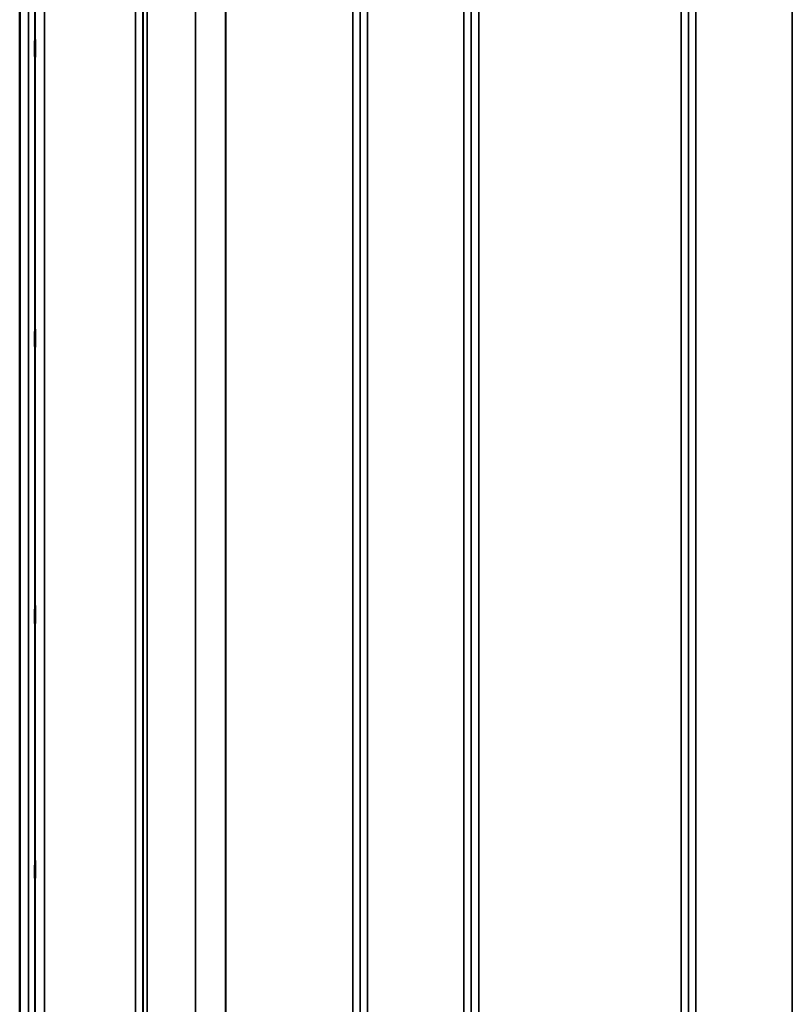
# Model space of a CAD drawing. Units: millimetres. Extents: x 0 to 9900, y 0 to 7000.
# Drawn here: x 3111 to 3479, y 4409 to 4877 of the extents above; entities that cross this region are included whole.
import ezdxf

# ---------------------------------------------------------------- set-up
doc = ezdxf.new("R2010")
doc.units = ezdxf.units.MM
doc.header["$LTSCALE"] = 33.333333
doc.layers.add('Visible (ISO)', color=7, linetype='Continuous', lineweight=50)
doc.layers.add('Visible Narrow (ISO)', color=7, linetype='Continuous', lineweight=35)

# ---------------------------------------------------------------- blocks, each defined once
blk = doc.blocks.new('11')
at = {"layer": 'Visible (ISO)'}
for p, q in [((3111.09, 5336.33), (3111.09, 4113.59)), ((3111.18, 5336.33), (3111.18, 4113.59))]:
    blk.add_line(p, q, dxfattribs=at)
for points in [[(3118.4, 4867.72), (3118.41, 4867.76), (3118.41, 4867.7), (3118.42, 4867.36), (3118.43, 4867.07), (3118.43, 4866.39), (3118.44, 4865.94), (3118.44, 4864.94), (3118.44, 4864.38), (3118.44, 4863.32), (3118.44, 4862.75), (3118.44, 4861.67), (3118.43, 4861.17), (3118.43, 4860.35), (3118.42, 4859.98), (3118.41, 4859.46), (3118.41, 4859.3), (3118.4, 4859.2), (3118.39, 4859.26), (3118.38, 4859.59), (3118.38, 4859.88), (3118.37, 4860.56), (3118.37, 4861.01), (3118.37, 4862.02), (3118.37, 4862.58), (3118.37, 4863.65), (3118.37, 4864.22), (3118.37, 4865.31), (3118.37, 4865.81), (3118.38, 4866.63), (3118.38, 4867), (3118.39, 4867.52), (3118.4, 4867.67), (3118.4, 4867.72)], [(3118.4, 4729.84), (3118.41, 4729.97), (3118.41, 4730.01), (3118.42, 4729.86), (3118.43, 4729.67), (3118.43, 4729.13), (3118.44, 4728.76), (3118.44, 4727.86), (3118.44, 4727.34), (3118.44, 4726.31), (3118.44, 4725.74), (3118.44, 4724.62), (3118.43, 4724.07), (3118.43, 4723.15), (3118.42, 4722.71), (3118.41, 4722.02), (3118.41, 4721.77), (3118.4, 4721.49), (3118.39, 4721.44), (3118.38, 4721.58), (3118.38, 4721.77), (3118.37, 4722.31), (3118.37, 4722.68), (3118.37, 4723.58), (3118.37, 4724.11), (3118.37, 4725.14), (3118.37, 4725.72), (3118.37, 4726.85), (3118.37, 4727.4), (3118.38, 4728.32), (3118.38, 4728.76), (3118.39, 4729.45), (3118.4, 4729.7), (3118.4, 4729.84)], [(3118.4, 4598.15), (3118.41, 4598.37), (3118.41, 4598.51), (3118.42, 4598.55), (3118.43, 4598.46), (3118.43, 4598.09), (3118.44, 4597.8), (3118.44, 4597.03), (3118.44, 4596.56), (3118.44, 4595.6), (3118.44, 4595.04), (3118.44, 4593.91), (3118.43, 4593.34), (3118.43, 4592.34), (3118.42, 4591.84), (3118.41, 4591.01), (3118.41, 4590.67), (3118.4, 4590.21), (3118.39, 4590.07), (3118.38, 4590.01), (3118.38, 4590.11), (3118.37, 4590.47), (3118.37, 4590.76), (3118.37, 4591.53), (3118.37, 4592), (3118.37, 4592.97), (3118.37, 4593.54), (3118.37, 4594.67), (3118.37, 4595.25), (3118.38, 4596.25), (3118.38, 4596.75), (3118.39, 4597.59), (3118.4, 4597.92), (3118.4, 4598.15)], [(3118.4, 4476.65), (3118.41, 4476.95), (3118.41, 4477.18), (3118.42, 4477.42), (3118.43, 4477.43), (3118.43, 4477.24), (3118.44, 4477.04), (3118.44, 4476.43), (3118.44, 4476.03), (3118.44, 4475.15), (3118.44, 4474.63), (3118.44, 4473.53), (3118.43, 4472.95), (3118.43, 4471.9), (3118.42, 4471.36), (3118.41, 4470.41), (3118.41, 4469.99), (3118.4, 4469.37), (3118.39, 4469.13), (3118.38, 4468.88), (3118.38, 4468.87), (3118.37, 4469.06), (3118.37, 4469.26), (3118.37, 4469.87), (3118.37, 4470.27), (3118.37, 4471.15), (3118.37, 4471.68), (3118.37, 4472.79), (3118.37, 4473.37), (3118.38, 4474.43), (3118.38, 4474.97), (3118.39, 4475.93), (3118.4, 4476.34), (3118.4, 4476.65)]]:
    blk.add_open_spline(points, degree=3, knots=[0, 0, 0, 0, 0.159533, 0.159533, 0.319067, 0.319067, 0.478594, 0.478594, 0.63812, 0.63812, 0.797647, 0.797647, 0.957174, 0.957174, 1.116707, 1.116707, 1.276241, 1.276241, 1.436902, 1.436902, 1.597564, 1.597564, 1.758222, 1.758222, 1.918881, 1.918881, 2.079539, 2.079539, 2.240197, 2.240197, 2.400859, 2.400859, 2.56152, 2.56152, 2.56152, 2.56152], dxfattribs=at)
at = {"layer": 'Visible Narrow (ISO)'}
for p, q in [((3276.56, 5318.08), (3276.56, 4143.64)), ((3322.44, 4143.63), (3322.44, 5318.51)), ((3432.81, 5318.09), (3432.81, 4143.64)), ((3478.69, 4352.59), (3478.69, 5318.09)), ((3166.19, 4143.64), (3166.19, 5317.65)), ((3169.69, 5315.8), (3169.69, 4147.11)), ((3169.72, 4150.18), (3169.72, 5314.24)), ((3169.92, 4151.31), (3169.92, 5313.69)), ((3273.03, 5314.26), (3273.03, 4150.18)), ((3273.06, 4147.11), (3273.06, 5316.23)), ((3325.94, 5316.67), (3325.94, 4147.1)), ((3325.97, 4150.17), (3325.97, 5314.7)), ((3429.28, 5314.68), (3429.28, 4150.17)), ((3429.31, 4147.11), (3429.31, 5316.23)), ((3171.81, 5313.04), (3171.81, 4152.65)), ((3194.67, 4153.23), (3194.67, 5295.44)), ((3194.81, 5295.19), (3194.81, 4153.24)), ((3208.97, 4155.07), (3208.97, 5280.35)), ((3209.11, 5280.34), (3209.11, 4155.07)), ((3269.53, 4155.07), (3269.53, 5280.34)), ((3329.47, 5280.34), (3329.47, 4155.07)), ((3425.78, 4155.07), (3425.78, 5280.34)), ((3115.28, 4125.96), (3115.28, 5214.01)), ((3118.28, 5212.87), (3118.28, 4128.91)), ((3118.47, 4151.14), (3118.47, 5205.15)), ((3122.97, 5203.45), (3122.97, 4155.56))]:
    blk.add_line(p, q, dxfattribs=at)

msp = doc.modelspace()

# ---------------------------------------------------------------- block references
msp.add_blockref('11', (0, 0))

doc.saveas('drawing.dxf')
